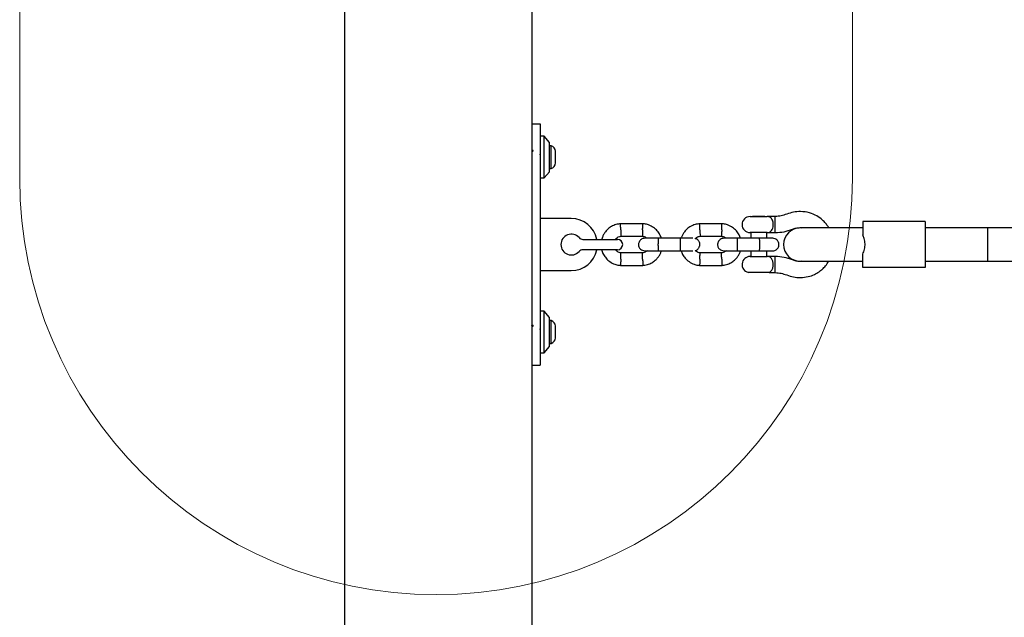
# Model space of a CAD drawing. Units: millimetres. Extents: x 19661 to 26202, y 22458 to 33630.
# Drawn here: x 21556 to 22029, y 29574 to 29861 of the extents above; entities that cross this region are included whole.
import ezdxf

# ---------------------------------------------------------------- set-up
doc = ezdxf.new("R2010")
doc.units = ezdxf.units.MM
doc.header["$LTSCALE"] = 200
doc.layers.add('OTWORY_MONTAŻOWE', color=1, linetype='Continuous')

msp = doc.modelspace()

# ---------------------------------------------------------------- linework, layer by layer
at = {"color": 7, "linetype": 'Continuous', "lineweight": 25}
for p, q in [((21712.37, 30892.73), (21712.37, 28970.02)), ((21802.37, 30836.75), (21802.37, 29097.76)), ((21802.37, 29811.15), (21806.37, 29811.15)), ((21806.37, 29811.15), (21806.37, 29802.44)), ((21808.37, 29805.17), (21806.37, 29805.17)), ((21810.87, 29802.17), (21808.37, 29805.17)), ((21808.37, 29795.17), (21808.37, 29805.17)), ((21806.37, 29802.44), (21806.37, 29703.91)), ((21810.87, 29795.17), (21810.87, 29802.17)), ((21811.74, 29800.67), (21810.87, 29800.67)), ((21811.74, 29789.67), (21811.74, 29800.67)), ((21802.42, 29798.18), (21802.37, 29798.02)), ((21806.47, 29796.31), (21806.37, 29796.61)), ((21808.37, 29785.17), (21808.37, 29795.17)), ((21810.87, 29788.17), (21810.87, 29795.17)), ((21813.7, 29792.37), (21813.7, 29797.97)), ((21810.87, 29789.67), (21811.74, 29789.67)), ((21806.37, 29785.17), (21808.37, 29785.17)), ((21808.37, 29785.17), (21810.87, 29788.17)), ((21907.24, 29766.64), (21915.51, 29766.64)), ((21908.53, 29766.71), (21908.46, 29766.64)), ((21912.79, 29766.71), (21908.53, 29766.71)), ((21914.22, 29766.71), (21912.79, 29766.71)), ((21914.29, 29766.64), (21914.22, 29766.71)), ((21919.37, 29766.64), (21915.51, 29766.64)), ((21919.37, 29758.91), (21919.37, 29766.64)), ((21821.37, 29765.67), (21806.37, 29765.67)), ((21855.8, 29763.16), (21844.95, 29763.16)), ((21893.8, 29763.16), (21882.95, 29763.16)), ((21931.29, 29761.31), (21932.03, 29761.17)), ((21931.38, 29761.17), (21931.37, 29761.17)), ((21954.98, 29761.17), (21931.38, 29761.17)), ((21961.37, 29761.17), (21954.98, 29761.17)), ((21961.37, 29764.17), (21961.37, 29757.77)), ((21991.37, 29764.17), (21961.37, 29764.17)), ((21991.37, 29764.17), (21991.37, 29742.17)), ((21996.4, 29761.17), (21991.37, 29761.17)), ((22004.89, 29761.17), (21996.4, 29761.17)), ((22005.86, 29761.17), (22004.89, 29761.17)), ((22014.34, 29761.17), (22005.86, 29761.17)), ((22021.37, 29761.17), (22014.34, 29761.17)), ((22108.37, 29761.17), (22021.37, 29761.17)), ((22021.37, 29761.17), (22021.37, 29745.17)), ((21845.13, 29757.17), (21855.51, 29757.17)), ((21883.13, 29757.17), (21893.51, 29757.17)), ((21915.51, 29758.91), (21907.24, 29758.91)), ((21907.53, 29758.91), (21907.53, 29756.17)), ((21915.22, 29756.17), (21915.22, 29758.91)), ((21915.51, 29758.91), (21919.37, 29758.91)), ((21826.96, 29755.67), (21836.07, 29755.67)), ((21836.07, 29755.67), (21843.57, 29755.67)), ((21873.7, 29756.17), (21863.12, 29756.17)), ((21873.62, 29756.17), (21864.64, 29756.17)), ((21911.7, 29756.17), (21901.12, 29756.17)), ((21907.53, 29756.17), (21902.64, 29756.17)), ((21836.07, 29750.67), (21826.96, 29750.67)), ((21843.57, 29750.67), (21836.07, 29750.67)), ((21855.61, 29749.18), (21845.24, 29749.18)), ((21863.12, 29750.17), (21873.7, 29750.17)), ((21893.61, 29749.18), (21883.24, 29749.18)), ((21901.12, 29750.17), (21911.7, 29750.17)), ((21907.24, 29747.44), (21915.51, 29747.44)), ((21907.53, 29750.17), (21907.53, 29747.44)), ((21915.22, 29747.44), (21915.22, 29750.17)), ((21919.37, 29747.44), (21915.51, 29747.44)), ((21919.37, 29740.84), (21919.37, 29747.44)), ((21961.37, 29742.17), (21961.37, 29748.58)), ((21844.95, 29743.18), (21855.8, 29743.18)), ((21882.95, 29743.18), (21893.8, 29743.18)), ((21932.03, 29745.17), (21931.29, 29745.04)), ((21931.37, 29745.17), (21931.38, 29745.17)), ((21931.38, 29745.17), (21954.98, 29745.17)), ((21954.98, 29745.17), (21961.37, 29745.17)), ((21991.37, 29745.17), (21996.4, 29745.17)), ((21996.4, 29745.17), (22004.89, 29745.17)), ((22004.89, 29745.17), (22005.86, 29745.17)), ((22005.86, 29745.17), (22014.34, 29745.17)), ((22014.34, 29745.17), (22021.37, 29745.17)), ((22021.37, 29745.17), (22108.37, 29745.17)), ((21806.37, 29740.67), (21821.37, 29740.67)), ((21906.42, 29739.79), (21906.37, 29739.71)), ((21913.86, 29739.71), (21906.37, 29739.71)), ((21916.37, 29739.71), (21913.86, 29739.71)), ((21916.37, 29739.71), (21919.37, 29739.71)), ((21919.37, 29739.71), (21919.37, 29740.84)), ((21991.37, 29742.17), (21961.37, 29742.17)), ((21808.37, 29721.17), (21806.37, 29721.17)), ((21810.87, 29718.17), (21808.37, 29721.17)), ((21808.37, 29711.17), (21808.37, 29721.17)), ((21802.42, 29714.18), (21802.37, 29714.02)), ((21810.87, 29711.17), (21810.87, 29718.17)), ((21811.74, 29716.67), (21810.87, 29716.67)), ((21811.74, 29705.67), (21811.74, 29716.67)), ((21813.7, 29708.37), (21813.7, 29713.97)), ((21806.47, 29712.31), (21806.37, 29712.61)), ((21808.37, 29701.17), (21808.37, 29711.17)), ((21810.87, 29704.17), (21810.87, 29711.17)), ((21810.87, 29705.67), (21811.74, 29705.67)), ((21806.37, 29703.91), (21806.37, 29695.19)), ((21806.37, 29701.17), (21808.37, 29701.17)), ((21808.37, 29701.17), (21810.87, 29704.17)), ((21802.37, 29695.19), (21806.37, 29695.19))]:
    msp.add_line(p, q, dxfattribs=at)
at = {"color": 7, "linetype": 'Continuous', "lineweight": 25, "flags": 128}
msp.add_lwpolyline([(21916.23, 29739.84), (21916.89, 29740.06), (21917.67, 29740.84), (21917.73, 29740.94), (21918.13, 29741.83), (21918.34, 29742.88), (21918.36, 29744.04), (21918.14, 29745.27), (21917.6, 29746.41), (21916.83, 29747.12), (21915.51, 29747.44), (21915.51, 29747.44), (21915.51, 29747.44)], dxfattribs=at)
at = {"color": 7, "linetype": 'Continuous', "lineweight": 25}
for centre, radius, start, end in [((21810.86, 29797.97), 2.84, 0, 72.0152), ((21810.86, 29792.37), 2.84, 287.9848, 0), ((21907.24, 29762.77), 3.87, 90, 270), ((21821.37, 29753.17), 12.5, 11.537, 90), ((21931.37, 29753.17), 8, 90, 270), ((21821.37, 29753.17), 5, 41.8103, 318.1897), ((21826.96, 29758.17), 2.5, 221.8103, 270), ((21843.57, 29753.17), 2.5, 0, 90), ((21843.57, 29753.17), 2.5, 270, 0), ((21821.37, 29753.17), 12.5, 270, 348.463), ((21826.96, 29748.17), 2.5, 90, 138.1897), ((21907.24, 29743.57), 3.87, 90, 257.8292), ((21810.86, 29713.97), 2.84, 0, 72.0152), ((21810.86, 29708.37), 2.84, 287.9848, 0)]:
    msp.add_arc(centre, radius, start, end, dxfattribs=at)
for points, knots in [([(21802.42, 29798.17), (21802.43, 29798.2), (21802.47, 29798.36), (21802.54, 29798.52), (21802.64, 29798.64), (21802.73, 29798.61), (21802.83, 29798.43), (21802.91, 29798.2), (21802.95, 29797.99), (21802.97, 29797.93)], [0, 0, 0, 0, 0.042172, 0.219557, 0.394425, 0.571761, 0.749324, 0.924237, 1, 1, 1, 1]), ([(21806.39, 29795.34), (21806.4, 29795.28), (21806.42, 29795.16), (21806.43, 29795.05), (21806.44, 29794.99)], [0, 0, 0, 0, 0.532937, 1, 1, 1, 1]), ([(21915.51, 29758.91), (21915.51, 29758.91), (21915.99, 29758.91), (21916.77, 29759.07), (21917.64, 29759.87), (21918.17, 29760.97), (21918.35, 29762.03), (21918.39, 29763), (21918.31, 29763.93), (21918, 29764.97), (21917.5, 29765.82), (21916.78, 29766.43), (21916.07, 29766.62), (21915.61, 29766.64), (21915.51, 29766.64), (21915.51, 29766.64)], [0, 0, 0, 0, 0.000907, 0.150089, 0.259984, 0.370517, 0.465782, 0.499607, 0.583917, 0.668085, 0.755838, 0.854225, 0.968642, 0.999093, 1, 1, 1, 1]), ([(21945.02, 29761.17), (21944.92, 29761.37), (21944.53, 29762.13), (21943.51, 29763.44), (21941.79, 29765.25), (21939.21, 29767.11), (21935.66, 29768.68), (21932.91, 29768.91), (21931.45, 29769.04)], [0, 0, 0, 0, 0.041509, 0.155237, 0.301867, 0.49707, 0.734176, 1, 1, 1, 1]), ([(21845.13, 29763.17), (21844.75, 29763.14), (21843.96, 29763.07), (21842.44, 29762.71), (21840.72, 29761.98), (21839.04, 29760.78), (21837.78, 29759.45), (21836.89, 29758.11), (21836.31, 29756.88), (21836.07, 29756.09), (21835.96, 29755.73)], [0, 0, 0, 0, 0.091022, 0.188429, 0.36929, 0.532014, 0.676582, 0.802972, 0.91117, 1, 1, 1, 1]), ([(21845.12, 29760.17), (21845.12, 29760.18), (21845.11, 29760.53), (21845.08, 29761.22), (21845.05, 29762.11), (21845.02, 29762.78), (21845.01, 29763.08), (21845.01, 29763.17), (21845.01, 29763.16), (21845.01, 29763.16)], [0, 0, 0, 0, 0.008575, 0.223298, 0.438019, 0.652713, 0.867367, 0.973519, 1, 1, 1, 1]), ([(21864.64, 29756.17), (21864.43, 29756.76), (21863.95, 29758.05), (21862.67, 29759.85), (21860.83, 29761.52), (21858.99, 29762.46), (21857.51, 29762.91), (21856.56, 29763.1), (21855.92, 29763.15), (21855.6, 29763.17)], [0, 0, 0, 0, 0.154701, 0.337398, 0.539915, 0.762223, 0.840957, 0.921906, 1, 1, 1, 1]), ([(21855.62, 29760.17), (21855.62, 29760.18), (21855.63, 29760.53), (21855.66, 29761.22), (21855.69, 29762.11), (21855.72, 29762.78), (21855.73, 29763.08), (21855.73, 29763.17), (21855.73, 29763.16), (21855.73, 29763.16)], [0, 0, 0, 0, 0.008575, 0.223306, 0.438036, 0.652739, 0.867401, 0.973557, 1, 1, 1, 1]), ([(21883.13, 29763.17), (21882.75, 29763.14), (21881.96, 29763.07), (21880.44, 29762.71), (21878.72, 29761.98), (21877.04, 29760.78), (21875.78, 29759.45), (21874.9, 29758.11), (21874.37, 29757.02), (21874.17, 29756.38), (21874.11, 29756.17)], [0, 0, 0, 0, 0.094528, 0.195688, 0.383516, 0.552509, 0.702645, 0.833905, 0.946271, 1, 1, 1, 1]), ([(21883.12, 29760.17), (21883.12, 29760.18), (21883.11, 29760.53), (21883.08, 29761.22), (21883.05, 29762.11), (21883.02, 29762.78), (21883.01, 29763.08), (21883.01, 29763.17), (21883.01, 29763.16), (21883.01, 29763.16)], [0, 0, 0, 0, 0.008575, 0.223298, 0.438019, 0.652713, 0.867367, 0.973519, 1, 1, 1, 1]), ([(21902.64, 29756.17), (21902.43, 29756.76), (21901.95, 29758.05), (21900.67, 29759.85), (21898.83, 29761.52), (21896.99, 29762.46), (21895.51, 29762.91), (21894.56, 29763.1), (21893.92, 29763.15), (21893.6, 29763.17)], [0, 0, 0, 0, 0.154701, 0.337398, 0.539915, 0.762223, 0.840957, 0.921906, 1, 1, 1, 1]), ([(21893.62, 29760.17), (21893.62, 29760.18), (21893.63, 29760.53), (21893.66, 29761.22), (21893.69, 29762.11), (21893.72, 29762.78), (21893.73, 29763.08), (21893.73, 29763.17), (21893.73, 29763.16), (21893.73, 29763.16)], [0, 0, 0, 0, 0.008575, 0.223306, 0.438036, 0.652739, 0.867401, 0.973557, 1, 1, 1, 1]), ([(21842.53, 29755.67), (21842.59, 29755.76), (21842.84, 29756.11), (21843.49, 29756.6), (21844.35, 29757.04), (21844.98, 29757.1), (21845.24, 29757.13)], [0, 0, 0, 0, 0.098976, 0.409286, 0.749874, 1, 1, 1, 1]), ([(21845.12, 29760.17), (21845.12, 29760.15), (21845.13, 29759.8), (21845.16, 29759.11), (21845.19, 29758.23), (21845.22, 29757.55), (21845.23, 29757.25), (21845.24, 29757.16), (21845.24, 29757.17), (21845.24, 29757.17)], [0, 0, 0, 0, 0.008578, 0.223386, 0.438195, 0.652991, 0.867739, 0.973924, 1, 1, 1, 1]), ([(21855.35, 29757.18), (21855.7, 29757.13), (21856.35, 29757.03), (21857.17, 29756.68), (21857.52, 29756.32), (21857.66, 29756.17)], [0, 0, 0, 0, 0.413971, 0.768584, 1, 1, 1, 1]), ([(21855.62, 29760.17), (21855.62, 29760.15), (21855.61, 29759.8), (21855.58, 29759.11), (21855.55, 29758.23), (21855.52, 29757.55), (21855.51, 29757.25), (21855.5, 29757.16), (21855.51, 29757.17), (21855.51, 29757.17)], [0, 0, 0, 0, 0.008575, 0.223309, 0.438042, 0.652763, 0.867436, 0.973585, 1, 1, 1, 1]), ([(21880.84, 29756.03), (21881.05, 29756.21), (21881.52, 29756.64), (21882.35, 29757.04), (21882.98, 29757.1), (21883.24, 29757.13)], [0, 0, 0, 0, 0.304197, 0.705376, 1, 1, 1, 1]), ([(21883.12, 29760.17), (21883.12, 29760.15), (21883.13, 29759.8), (21883.16, 29759.11), (21883.19, 29758.23), (21883.22, 29757.55), (21883.23, 29757.25), (21883.24, 29757.16), (21883.24, 29757.17), (21883.24, 29757.17)], [0, 0, 0, 0, 0.008578, 0.223386, 0.438195, 0.652991, 0.867739, 0.973924, 1, 1, 1, 1]), ([(21893.35, 29757.18), (21893.7, 29757.13), (21894.35, 29757.03), (21895.17, 29756.68), (21895.52, 29756.32), (21895.66, 29756.17)], [0, 0, 0, 0, 0.413971, 0.768584, 1, 1, 1, 1]), ([(21893.62, 29760.17), (21893.62, 29760.15), (21893.61, 29759.8), (21893.58, 29759.11), (21893.55, 29758.23), (21893.52, 29757.55), (21893.51, 29757.25), (21893.5, 29757.16), (21893.51, 29757.17), (21893.51, 29757.17)], [0, 0, 0, 0, 0.008575, 0.223309, 0.438042, 0.652763, 0.867436, 0.973585, 1, 1, 1, 1]), ([(21961.37, 29748.58), (21961.7, 29749.33), (21962.37, 29750.84), (21962.55, 29753.51), (21962.24, 29755.91), (21961.63, 29757.22), (21961.37, 29757.77)], [0, 0, 0, 0, 0.266006, 0.531719, 0.802227, 1, 1, 1, 1]), ([(21856.63, 29756.17), (21856.31, 29756.14), (21855.71, 29756.09), (21854.96, 29755.7), (21854.42, 29755.24), (21854.01, 29754.68), (21853.75, 29754.1), (21853.63, 29753.49), (21853.62, 29752.83), (21853.77, 29752.15), (21854.13, 29751.45), (21854.67, 29750.84), (21855.53, 29750.3), (21856.24, 29750.22), (21856.63, 29750.17)], [0, 0, 0, 0, 0.101895, 0.190609, 0.264804, 0.325235, 0.411571, 0.465521, 0.524723, 0.618755, 0.686668, 0.772356, 0.877462, 1, 1, 1, 1]), ([(21863.27, 29756.17), (21862.38, 29756.17), (21860.6, 29756.17), (21858.41, 29756.17), (21856.91, 29756.17), (21856.73, 29756.17), (21856.64, 29756.17)], [0, 0, 0, 0, 0.252143, 0.504248, 0.756353, 1, 1, 1, 1]), ([(21863.12, 29756.17), (21863.12, 29756.17), (21863.12, 29756.17), (21863.12, 29756.17), (21863.11, 29756.16), (21863.09, 29756.08), (21863.06, 29755.76), (21863.03, 29755.08), (21863.01, 29754.19), (21863.01, 29753.34), (21863.01, 29752.51), (21863.02, 29751.7), (21863.05, 29750.9), (21863.08, 29750.35), (21863.1, 29750.19), (21863.12, 29750.17), (21863.12, 29750.17), (21863.12, 29750.17)], [0, 0, 0, 0, 0.004287, 0.007532, 0.020515, 0.072606, 0.17788, 0.285229, 0.392559, 0.499869, 0.552939, 0.660235, 0.767535, 0.874875, 0.982214, 0.995713, 1, 1, 1, 1]), ([(21879.7, 29756.17), (21879.66, 29756.17), (21879.47, 29756.17), (21878.17, 29756.17), (21875.98, 29756.17), (21874.19, 29756.17), (21873.3, 29756.17)], [0, 0, 0, 0, 0.072373, 0.381522, 0.690672, 1, 1, 1, 1]), ([(21873.62, 29756.17), (21873.62, 29756.17), (21873.63, 29756.17), (21873.66, 29756.04), (21873.69, 29755.53), (21873.72, 29754.76), (21873.73, 29753.96), (21873.73, 29753.3), (21873.73, 29752.8), (21873.73, 29752.14), (21873.71, 29751.38), (21873.68, 29750.66), (21873.65, 29750.26), (21873.63, 29750.17), (21873.62, 29750.17), (21873.62, 29750.17)], [0, 0, 0, 0, 0.004286, 0.111621, 0.218955, 0.326276, 0.433577, 0.48664, 0.539698, 0.592756, 0.700028, 0.807313, 0.914638, 0.995714, 1, 1, 1, 1]), ([(21880.94, 29750.31), (21880.98, 29750.31), (21881.29, 29750.36), (21881.78, 29750.66), (21882.32, 29751.1), (21882.74, 29751.66), (21882.99, 29752.24), (21883.11, 29752.86), (21883.12, 29753.51), (21882.97, 29754.2), (21882.61, 29754.89), (21882.06, 29755.5), (21881.44, 29755.94), (21880.98, 29756.01), (21880.84, 29756.03)], [0, 0, 0, 0, 0.015523, 0.122186, 0.21139, 0.284047, 0.387849, 0.452713, 0.523892, 0.636947, 0.718599, 0.821622, 0.947992, 1, 1, 1, 1]), ([(21894.63, 29756.17), (21894.31, 29756.14), (21893.71, 29756.09), (21892.96, 29755.7), (21892.42, 29755.24), (21892.01, 29754.68), (21891.75, 29754.1), (21891.63, 29753.49), (21891.62, 29752.83), (21891.77, 29752.15), (21892.13, 29751.45), (21892.67, 29750.84), (21893.53, 29750.3), (21894.24, 29750.22), (21894.63, 29750.17)], [0, 0, 0, 0, 0.101895, 0.190609, 0.264804, 0.325235, 0.411571, 0.465521, 0.524723, 0.618755, 0.686668, 0.772356, 0.877462, 1, 1, 1, 1]), ([(21901.27, 29756.17), (21900.38, 29756.17), (21898.6, 29756.17), (21896.41, 29756.17), (21894.91, 29756.17), (21894.73, 29756.17), (21894.64, 29756.17)], [0, 0, 0, 0, 0.252143, 0.504248, 0.756353, 1, 1, 1, 1]), ([(21901.12, 29756.17), (21901.12, 29756.17), (21901.12, 29756.17), (21901.12, 29756.17), (21901.11, 29756.16), (21901.09, 29756.08), (21901.06, 29755.76), (21901.03, 29755.08), (21901.01, 29754.19), (21901.01, 29753.34), (21901.01, 29752.51), (21901.02, 29751.7), (21901.05, 29750.9), (21901.08, 29750.35), (21901.1, 29750.19), (21901.12, 29750.17), (21901.12, 29750.17), (21901.12, 29750.17)], [0, 0, 0, 0, 0.004287, 0.007532, 0.020515, 0.072606, 0.17788, 0.285229, 0.392559, 0.499869, 0.552939, 0.660235, 0.767535, 0.874875, 0.982214, 0.995713, 1, 1, 1, 1]), ([(21918.11, 29756.17), (21918, 29756.17), (21917.78, 29756.17), (21916.21, 29756.17), (21913.97, 29756.17), (21912.19, 29756.17), (21911.3, 29756.17)], [0, 0, 0, 0, 0.249964, 0.499928, 0.749892, 1, 1, 1, 1]), ([(21911.62, 29756.17), (21911.62, 29756.17), (21911.63, 29756.17), (21911.66, 29756.04), (21911.69, 29755.53), (21911.72, 29754.76), (21911.73, 29753.96), (21911.73, 29753.3), (21911.73, 29752.8), (21911.73, 29752.14), (21911.71, 29751.38), (21911.68, 29750.66), (21911.65, 29750.26), (21911.63, 29750.17), (21911.62, 29750.17), (21911.62, 29750.17)], [0, 0, 0, 0, 0.004286, 0.111621, 0.218955, 0.326276, 0.433577, 0.48664, 0.539698, 0.592756, 0.700028, 0.807313, 0.914638, 0.995714, 1, 1, 1, 1]), ([(21918.11, 29750.17), (21918.43, 29750.2), (21919.03, 29750.26), (21919.79, 29750.65), (21920.32, 29751.11), (21920.74, 29751.66), (21920.99, 29752.24), (21921.11, 29752.86), (21921.12, 29753.51), (21920.97, 29754.2), (21920.61, 29754.89), (21920.07, 29755.51), (21919.22, 29756.05), (21918.5, 29756.13), (21918.11, 29756.17)], [0, 0, 0, 0, 0.101895, 0.190609, 0.264804, 0.325235, 0.411571, 0.465521, 0.524723, 0.618755, 0.686668, 0.772356, 0.877462, 1, 1, 1, 1]), ([(21835.99, 29750.62), (21836.01, 29750.5), (21836.16, 29749.74), (21836.81, 29748.34), (21838.06, 29746.49), (21839.91, 29744.83), (21841.75, 29743.88), (21843.23, 29743.44), (21844.18, 29743.25), (21844.82, 29743.2), (21845.14, 29743.17)], [0, 0, 0, 0, 0.029006, 0.185854, 0.361818, 0.556871, 0.770986, 0.846818, 0.924784, 1, 1, 1, 1]), ([(21845.39, 29749.17), (21845.04, 29749.22), (21844.38, 29749.31), (21843.36, 29749.79), (21842.85, 29750.34), (21842.55, 29750.67)], [0, 0, 0, 0, 0.322472, 0.598709, 1, 1, 1, 1]), ([(21845.12, 29746.18), (21845.12, 29746.19), (21845.12, 29746.22), (21845.12, 29746.28), (21845.13, 29746.49), (21845.15, 29747.02), (21845.18, 29747.8), (21845.21, 29748.57), (21845.23, 29749.05), (21845.24, 29749.21), (21845.24, 29749.18), (21845.24, 29749.18)], [0, 0, 0, 0, 0.008575, 0.015065, 0.041031, 0.145218, 0.355772, 0.570496, 0.785185, 0.999813, 1, 1, 1, 1]), ([(21857.73, 29750.17), (21857.58, 29750.04), (21857.16, 29749.67), (21856.39, 29749.31), (21855.76, 29749.24), (21855.5, 29749.22)], [0, 0, 0, 0, 0.2412757, 0.6787329, 1, 1, 1, 1]), ([(21855.62, 29746.18), (21855.62, 29746.19), (21855.61, 29746.54), (21855.58, 29747.23), (21855.55, 29748.12), (21855.52, 29748.8), (21855.51, 29749.1), (21855.5, 29749.18), (21855.51, 29749.17), (21855.51, 29749.17)], [0, 0, 0, 0, 0.008575, 0.223309, 0.438042, 0.652763, 0.867436, 0.973585, 1, 1, 1, 1]), ([(21855.61, 29743.17), (21855.99, 29743.21), (21856.78, 29743.27), (21858.3, 29743.63), (21860.02, 29744.36), (21861.7, 29745.57), (21862.97, 29746.9), (21863.84, 29748.23), (21864.38, 29749.32), (21864.57, 29749.96), (21864.64, 29750.17)], [0, 0, 0, 0, 0.094529, 0.195688, 0.383516, 0.55251, 0.702646, 0.833906, 0.946272, 1, 1, 1, 1]), ([(21856.64, 29750.17), (21856.73, 29750.17), (21856.91, 29750.17), (21858.41, 29750.17), (21860.6, 29750.17), (21862.38, 29750.17), (21863.27, 29750.17)], [0, 0, 0, 0, 0.243647, 0.495752, 0.747857, 1, 1, 1, 1]), ([(21873.3, 29750.17), (21874.19, 29750.17), (21875.98, 29750.17), (21878.17, 29750.17), (21879.47, 29750.17), (21879.66, 29750.17), (21879.7, 29750.17)], [0, 0, 0, 0, 0.309328, 0.618477, 0.927627, 1, 1, 1, 1]), ([(21874.1, 29750.17), (21874.32, 29749.58), (21874.79, 29748.3), (21876.07, 29746.49), (21877.91, 29744.83), (21879.75, 29743.88), (21881.23, 29743.44), (21882.18, 29743.25), (21882.82, 29743.2), (21883.14, 29743.17)], [0, 0, 0, 0, 0.154699, 0.337396, 0.539914, 0.762222, 0.840956, 0.921905, 1, 1, 1, 1]), ([(21883.39, 29749.17), (21883.04, 29749.22), (21882.39, 29749.31), (21881.52, 29749.7), (21881.12, 29750.11), (21880.94, 29750.31)], [0, 0, 0, 0, 0.384859, 0.714537, 1, 1, 1, 1]), ([(21883.12, 29746.18), (21883.12, 29746.19), (21883.12, 29746.22), (21883.12, 29746.28), (21883.13, 29746.49), (21883.15, 29747.02), (21883.18, 29747.8), (21883.21, 29748.57), (21883.23, 29749.05), (21883.24, 29749.21), (21883.24, 29749.18), (21883.24, 29749.18)], [0, 0, 0, 0, 0.008575, 0.015065, 0.041031, 0.145218, 0.355772, 0.570496, 0.785185, 0.999813, 1, 1, 1, 1]), ([(21895.73, 29750.17), (21895.58, 29750.04), (21895.16, 29749.67), (21894.39, 29749.31), (21893.76, 29749.24), (21893.5, 29749.22)], [0, 0, 0, 0, 0.241276, 0.678733, 1, 1, 1, 1]), ([(21893.62, 29746.18), (21893.62, 29746.19), (21893.61, 29746.54), (21893.58, 29747.23), (21893.55, 29748.12), (21893.52, 29748.8), (21893.51, 29749.1), (21893.5, 29749.18), (21893.51, 29749.17), (21893.51, 29749.17)], [0, 0, 0, 0, 0.008575, 0.223309, 0.438042, 0.652763, 0.867436, 0.973585, 1, 1, 1, 1]), ([(21893.61, 29743.17), (21893.99, 29743.21), (21894.78, 29743.27), (21896.3, 29743.63), (21898.02, 29744.36), (21899.7, 29745.57), (21900.97, 29746.9), (21901.84, 29748.23), (21902.38, 29749.32), (21902.57, 29749.96), (21902.64, 29750.17)], [0, 0, 0, 0, 0.0945285, 0.1956883, 0.3835164, 0.5525098, 0.7026461, 0.8339058, 0.9462715, 1, 1, 1, 1]), ([(21894.64, 29750.17), (21894.73, 29750.17), (21894.91, 29750.17), (21896.41, 29750.17), (21898.6, 29750.17), (21900.38, 29750.17), (21901.27, 29750.17)], [0, 0, 0, 0, 0.243647, 0.495752, 0.747857, 1, 1, 1, 1]), ([(21911.3, 29750.17), (21912.19, 29750.17), (21913.97, 29750.17), (21916.21, 29750.17), (21917.78, 29750.17), (21918, 29750.17), (21918.11, 29750.17)], [0, 0, 0, 0, 0.250108, 0.500072, 0.750036, 1, 1, 1, 1]), ([(21845.12, 29746.18), (21845.12, 29746.17), (21845.12, 29746.14), (21845.12, 29746.08), (21845.11, 29745.87), (21845.09, 29745.34), (21845.06, 29744.56), (21845.03, 29743.79), (21845.01, 29743.31), (21845.01, 29743.15), (21845.01, 29743.18), (21845.01, 29743.18)], [0, 0, 0, 0, 0.008574, 0.015064, 0.041026, 0.1452, 0.355729, 0.570407, 0.785048, 0.999648, 1, 1, 1, 1]), ([(21855.62, 29746.18), (21855.62, 29746.17), (21855.63, 29745.82), (21855.66, 29745.13), (21855.69, 29744.24), (21855.72, 29743.56), (21855.73, 29743.26), (21855.73, 29743.18), (21855.73, 29743.19), (21855.73, 29743.19)], [0, 0, 0, 0, 0.008575, 0.223306, 0.438036, 0.652739, 0.867401, 0.973557, 1, 1, 1, 1]), ([(21883.12, 29746.18), (21883.12, 29746.17), (21883.12, 29746.14), (21883.12, 29746.08), (21883.11, 29745.87), (21883.09, 29745.34), (21883.06, 29744.56), (21883.03, 29743.79), (21883.01, 29743.31), (21883.01, 29743.15), (21883.01, 29743.18), (21883.01, 29743.18)], [0, 0, 0, 0, 0.008574, 0.015064, 0.041026, 0.1452, 0.355729, 0.570407, 0.785048, 0.999648, 1, 1, 1, 1]), ([(21893.62, 29746.18), (21893.62, 29746.17), (21893.63, 29745.82), (21893.66, 29745.13), (21893.69, 29744.24), (21893.72, 29743.56), (21893.73, 29743.26), (21893.73, 29743.18), (21893.73, 29743.19), (21893.73, 29743.19)], [0, 0, 0, 0, 0.008575, 0.223306, 0.438036, 0.652739, 0.867401, 0.973557, 1, 1, 1, 1]), ([(21931.45, 29737.31), (21932.7, 29737.4), (21935.02, 29737.57), (21938.01, 29738.68), (21940.22, 29739.94), (21942, 29741.34), (21943.65, 29742.98), (21944.55, 29744.42), (21945.02, 29745.17)], [0, 0, 0, 0, 0.228001, 0.423785, 0.577358, 0.691293, 0.837647, 1, 1, 1, 1]), ([(21802.42, 29714.17), (21802.43, 29714.2), (21802.47, 29714.36), (21802.54, 29714.52), (21802.64, 29714.64), (21802.73, 29714.61), (21802.83, 29714.43), (21802.91, 29714.2), (21802.95, 29713.99), (21802.97, 29713.93)], [0, 0, 0, 0, 0.042172, 0.219557, 0.394425, 0.571761, 0.749324, 0.924237, 1, 1, 1, 1]), ([(21806.39, 29711.34), (21806.4, 29711.28), (21806.42, 29711.16), (21806.43, 29711.05), (21806.44, 29710.99)], [0, 0, 0, 0, 0.532937, 1, 1, 1, 1])]:
    msp.add_open_spline(points, degree=3, knots=knots, dxfattribs=at)
for points in [[(21924.84, 29767.79), (21923.96, 29767.47), (21922.19, 29766.84), (21920.31, 29766.7), (21919.37, 29766.64)], [(21931.45, 29769.04), (21930.32, 29768.99), (21928.06, 29768.89), (21925.91, 29768.15), (21924.84, 29767.79)], [(21927.59, 29760.56), (21928.19, 29760.77), (21929.39, 29761.2), (21930.66, 29761.27), (21931.29, 29761.31)], [(21919.37, 29758.91), (21920.78, 29759), (21923.59, 29759.17), (21926.26, 29760.1), (21927.59, 29760.56)], [(21927.59, 29745.79), (21926.26, 29746.25), (21923.59, 29747.17), (21920.78, 29747.35), (21919.37, 29747.44)], [(21931.29, 29745.04), (21930.66, 29745.07), (21929.39, 29745.14), (21928.19, 29745.57), (21927.59, 29745.79)], [(21919.37, 29739.71), (21920.31, 29739.64), (21922.19, 29739.51), (21923.96, 29738.88), (21924.84, 29738.56)], [(21924.84, 29738.56), (21925.91, 29738.19), (21928.06, 29737.46), (21930.32, 29737.36), (21931.45, 29737.31)]]:
    msp.add_open_spline(points, degree=3, dxfattribs=at)
at = {"layer": 'OTWORY_MONTAŻOWE', "linetype": 'Continuous', "lineweight": 18}
for p, q in [((21556.37, 30199.41), (21556.37, 29785.02)), ((21956.37, 30199.41), (21956.37, 29785.02))]:
    msp.add_line(p, q, dxfattribs=at)
msp.add_arc((21756.37, 29785.02), 200, 180, 0, dxfattribs=at)

doc.saveas('drawing.dxf')
